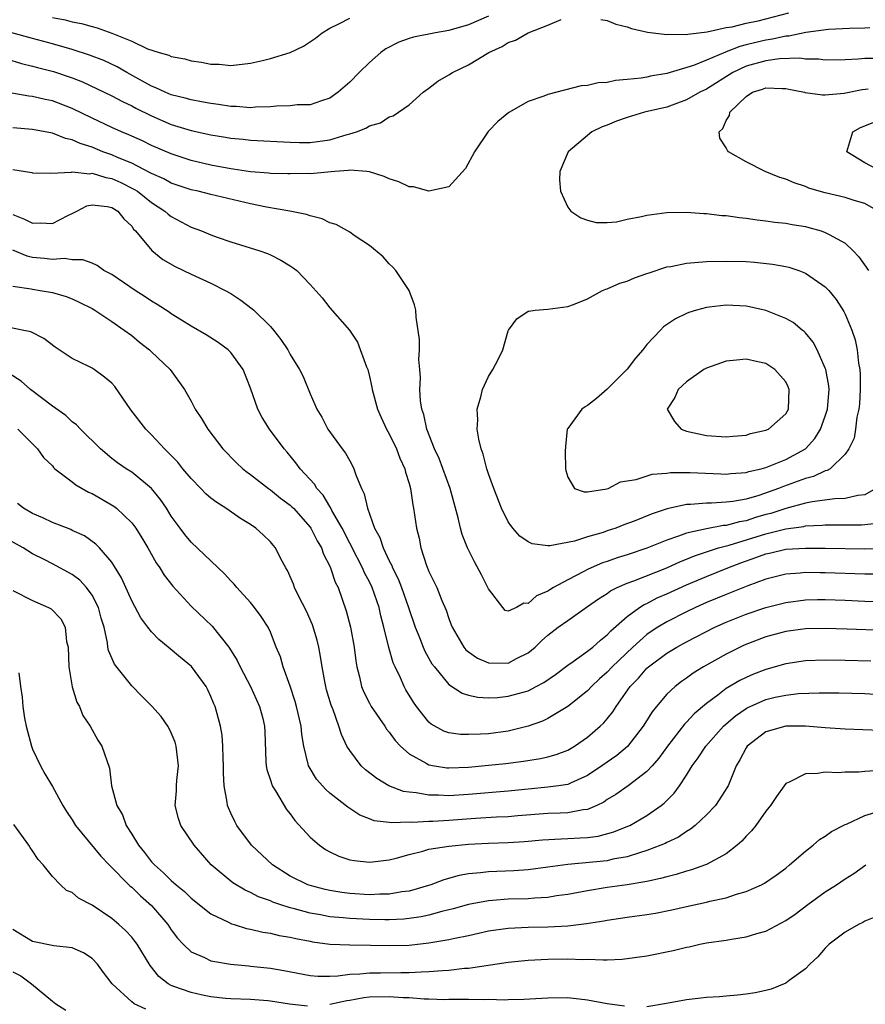
# Model space of a CAD drawing. Units: inches. Extents: x 2589000 to 2592000, y 1491000 to 1494000.
# Drawn here: x 2589488 to 2589573, y 1491241 to 1491340 of the extents above; entities that cross this region are included whole.
import ezdxf

# ---------------------------------------------------------------- set-up
doc = ezdxf.new("R2010")
doc.units = ezdxf.units.IN
doc.header["$MEASUREMENT"] = 0
doc.layers.add('LD25891491_2ft', color=240, linetype='Continuous')

msp = doc.modelspace()

# ---------------------------------------------------------------- linework, layer by layer
at = {"layer": 'LD25891491_2ft'}
for points, elevation in [([(2589546.356, 1491340.356), (2589547, 1491340.228), (2589547.862, 1491339.863), (2589549, 1491339.587), (2589549.433, 1491339.433), (2589551.071, 1491339.071), (2589553, 1491338.821), (2589553.15, 1491338.85), (2589555, 1491338.828), (2589555.127, 1491338.873), (2589557.082, 1491339.082), (2589559, 1491339.519), (2589559.601, 1491339.601), (2589561, 1491339.968), (2589562.208, 1491340.208), (2589565.326, 1491341)], 11206), ([(2589486.357, 1491336.357), (2589487.894, 1491335.894), (2589489, 1491335.643), (2589489.496, 1491335.496), (2589491.102, 1491335.102), (2589493, 1491334.46), (2589494.042, 1491334.041), (2589497, 1491332.638), (2589498.06, 1491332.06), (2589499, 1491331.633), (2589499.407, 1491331.407), (2589501, 1491330.624), (2589503, 1491329.758), (2589505, 1491329.127), (2589507, 1491328.684), (2589508.457, 1491328.457), (2589509, 1491328.358), (2589510.246, 1491328.246), (2589511, 1491328.161), (2589515, 1491327.966), (2589515.94, 1491327.94), (2589517, 1491327.935), (2589519, 1491328.21), (2589520.732, 1491328.732), (2589521, 1491328.791), (2589521.678, 1491329), (2589522.639, 1491329.361), (2589523, 1491329.616), (2589524.106, 1491329.894), (2589525, 1491330.522), (2589525.391, 1491330.609), (2589527, 1491331.722), (2589528.43, 1491333), (2589529, 1491333.422), (2589529.888, 1491334.112), (2589531, 1491334.742), (2589531.372, 1491335), (2589533, 1491335.761), (2589535.036, 1491337), (2589536.38, 1491337.619), (2589537, 1491338.004), (2589537.746, 1491338.254), (2589539.01, 1491339.011), (2589541, 1491339.775), (2589542.339, 1491340.339)], 11206), ([(2589535, 1491340.665), (2589533, 1491339.787), (2589531, 1491339.219), (2589529.667, 1491339), (2589527.447, 1491338.553), (2589527, 1491338.422), (2589525.953, 1491338.047), (2589524.633, 1491337.367), (2589524.136, 1491337), (2589523, 1491335.997), (2589521.95, 1491335), (2589521, 1491334.031), (2589519.852, 1491333), (2589519, 1491332.398), (2589518.143, 1491332.143), (2589517, 1491331.736), (2589515.715, 1491331.715), (2589515, 1491331.623), (2589513.606, 1491331.605), (2589513, 1491331.525), (2589511.496, 1491331.496), (2589511, 1491331.437), (2589509.547, 1491331.547), (2589509, 1491331.549), (2589507.753, 1491331.753), (2589507, 1491331.852), (2589506.047, 1491332.047), (2589505, 1491332.225), (2589504.407, 1491332.407), (2589503, 1491332.735), (2589502.367, 1491333), (2589501.452, 1491333.452), (2589501, 1491333.618), (2589498.498, 1491335), (2589497.55, 1491335.55), (2589496.188, 1491336.187), (2589494.754, 1491336.753), (2589493, 1491337.309), (2589491, 1491337.871), (2589489, 1491338.409), (2589486.914, 1491339)], 11204), ([(2589491, 1491340.551), (2589492.301, 1491340.301), (2589493, 1491340.109), (2589493.926, 1491339.926), (2589495, 1491339.624), (2589495.5, 1491339.499), (2589497, 1491338.972), (2589499, 1491338.137), (2589500.61, 1491337.39), (2589501.789, 1491337), (2589502.734, 1491336.733), (2589503, 1491336.598), (2589504.36, 1491336.36), (2589505, 1491336.172), (2589506.048, 1491336.048), (2589507, 1491335.844), (2589507.833, 1491335.833), (2589509, 1491335.701), (2589511, 1491335.924), (2589512.201, 1491336.201), (2589513, 1491336.408), (2589514.979, 1491337.021), (2589516.349, 1491337.651), (2589517.534, 1491338.466), (2589518.217, 1491339), (2589519, 1491339.47), (2589519.914, 1491339.914), (2589521, 1491340.484)], 11202), ([(2589573.483, 1491339.483), (2589573, 1491339.455), (2589571.437, 1491339.437), (2589569.319, 1491339.319), (2589567.045, 1491339.045), (2589565.326, 1491338.674), (2589565, 1491338.664), (2589563.656, 1491338.344), (2589563, 1491338.261), (2589561.974, 1491338.026), (2589561, 1491337.768), (2589560.372, 1491337.628), (2589559, 1491337.069), (2589558.942, 1491337.058), (2589557, 1491336.228), (2589555.711, 1491335.711), (2589553, 1491334.902), (2589551.369, 1491334.631), (2589551, 1491334.534), (2589550.418, 1491334.418), (2589549, 1491334.269), (2589547.816, 1491334.184), (2589547, 1491333.994), (2589546.067, 1491333.933), (2589545, 1491333.673), (2589544.368, 1491333.632), (2589541, 1491332.786), (2589540.61, 1491332.61), (2589539, 1491332.08), (2589537.057, 1491330.943), (2589535.942, 1491330.058), (2589534.964, 1491329.036), (2589533.593, 1491327), (2589532.701, 1491325.299), (2589531, 1491323.466), (2589529, 1491323.012), (2589527.448, 1491323.448), (2589527, 1491323.458), (2589525.961, 1491323.961), (2589525, 1491324.254), (2589524.489, 1491324.489), (2589523, 1491324.971), (2589522.744, 1491325), (2589521, 1491325.133), (2589520.892, 1491325.108), (2589519.513, 1491325), (2589517, 1491324.772), (2589516.781, 1491324.781), (2589515, 1491324.754), (2589514.77, 1491324.77), (2589513, 1491324.798), (2589512.824, 1491324.825), (2589511, 1491324.959), (2589509.245, 1491325.245), (2589509, 1491325.271), (2589507, 1491325.651), (2589505, 1491326.114), (2589503, 1491326.767), (2589501, 1491327.625), (2589500.083, 1491328.083), (2589499, 1491328.561), (2589498.706, 1491328.706), (2589497.975, 1491329), (2589497, 1491329.446), (2589495, 1491330.387), (2589493, 1491331.356), (2589491, 1491332.131), (2589490.272, 1491332.272), (2589489, 1491332.568), (2589488.607, 1491332.606), (2589486.904, 1491332.904)], 11208), ([(2589574.396, 1491336.396), (2589573, 1491336.4), (2589572.329, 1491336.329), (2589571, 1491336.277), (2589569, 1491336.247), (2589568.326, 1491336.326), (2589567, 1491336.353), (2589566.434, 1491336.434), (2589564.374, 1491336.374), (2589563, 1491336.179), (2589561, 1491335.626), (2589559.658, 1491335), (2589557, 1491333.323), (2589556.332, 1491333), (2589555, 1491332.219), (2589553.809, 1491331.809), (2589553, 1491331.499), (2589550.765, 1491331), (2589549, 1491330.462), (2589547.921, 1491330.079), (2589547, 1491329.686), (2589546.495, 1491329.505), (2589545.44, 1491329), (2589545, 1491328.647), (2589543.042, 1491327), (2589542.212, 1491325), (2589542.166, 1491324.166), (2589542.277, 1491323), (2589543, 1491321.402), (2589543.31, 1491321), (2589544.319, 1491320.319), (2589545, 1491320.07), (2589545.865, 1491319.866), (2589547, 1491319.838), (2589547.923, 1491319.923), (2589549, 1491320.171), (2589550.449, 1491320.449), (2589551, 1491320.6), (2589553, 1491320.87), (2589555, 1491320.89), (2589556.753, 1491320.753), (2589557, 1491320.755), (2589558.566, 1491320.566), (2589559, 1491320.555), (2589560.347, 1491320.347), (2589561, 1491320.299), (2589562.12, 1491320.12), (2589563, 1491320.028), (2589563.892, 1491319.892), (2589565, 1491319.782), (2589565.657, 1491319.657), (2589567, 1491319.439), (2589567.354, 1491319.354), (2589568.566, 1491319), (2589569, 1491318.853), (2589569.376, 1491318.624), (2589571, 1491317.762), (2589571.821, 1491317), (2589572.398, 1491316.398), (2589573.371, 1491315)], 11210), ([(2589574.333, 1491321), (2589573, 1491321.782), (2589571.927, 1491322.073), (2589571, 1491322.371), (2589569, 1491322.832), (2589568.391, 1491323), (2589567.33, 1491323.33), (2589567, 1491323.481), (2589565.848, 1491323.848), (2589565, 1491324.235), (2589564.406, 1491324.406), (2589562.918, 1491325), (2589561, 1491325.959), (2589559.244, 1491327), (2589559.121, 1491327.121), (2589559, 1491327.374), (2589558.35, 1491328.349), (2589558.285, 1491329), (2589558.658, 1491329.342), (2589559, 1491330.158), (2589559.339, 1491330.661), (2589559.379, 1491331), (2589561, 1491332.575), (2589561.661, 1491333), (2589562.676, 1491333.324), (2589563, 1491333.453), (2589564.631, 1491333.369), (2589565, 1491333.377), (2589565.323, 1491333.323), (2589566.891, 1491333), (2589566.972, 1491332.972), (2589568.729, 1491332.729), (2589569, 1491332.74), (2589570.903, 1491332.903), (2589572.723, 1491333.277), (2589573.328, 1491333.328)], 11212), ([(2589574.642, 1491325), (2589573, 1491325.883), (2589571.163, 1491327), (2589571.764, 1491329), (2589572.567, 1491329.433), (2589573.991, 1491330.009)], 11214), ([(2589574.101, 1491293), (2589573, 1491292.365), (2589572.296, 1491292.296), (2589571, 1491291.984), (2589569.966, 1491291.966), (2589567.671, 1491291.671), (2589567, 1491291.532), (2589565, 1491290.984), (2589563.509, 1491290.491), (2589563, 1491290.361), (2589561.942, 1491290.058), (2589561, 1491289.752), (2589560.348, 1491289.652), (2589559, 1491289.278), (2589558.734, 1491289.266), (2589557, 1491288.939), (2589555, 1491288.51), (2589554.188, 1491288.188), (2589553, 1491287.797), (2589551, 1491286.982), (2589549, 1491286.31), (2589548, 1491286), (2589547, 1491285.641), (2589546.513, 1491285.487), (2589545.376, 1491285), (2589545, 1491284.827), (2589544.615, 1491284.615), (2589543, 1491283.785), (2589541.572, 1491283), (2589541.213, 1491282.787), (2589541, 1491282.639), (2589539.845, 1491282.155), (2589539, 1491281.411), (2589538.573, 1491281.427), (2589537.83, 1491281), (2589537, 1491280.607), (2589536.701, 1491280.701), (2589536.45, 1491281), (2589535, 1491282.868), (2589534.949, 1491283), (2589534.292, 1491284.292), (2589533.586, 1491285.585), (2589532.874, 1491287), (2589532.357, 1491288.358), (2589532.188, 1491289), (2589531.961, 1491290.039), (2589531.536, 1491291.536), (2589531.156, 1491293), (2589530.034, 1491296.035), (2589529.576, 1491297), (2589528.78, 1491299), (2589528.48, 1491300.479), (2589528.277, 1491301), (2589528.137, 1491301.863), (2589528.093, 1491303), (2589528.16, 1491304.16), (2589528.094, 1491305), (2589527.99, 1491306.01), (2589528.039, 1491307), (2589528.039, 1491308.039), (2589527.719, 1491310.281), (2589527.682, 1491311), (2589527.557, 1491311.557), (2589526.994, 1491312.994), (2589525.65, 1491315), (2589525.356, 1491315.356), (2589525, 1491315.687), (2589524.371, 1491316.371), (2589523, 1491317.535), (2589521.451, 1491318.549), (2589521, 1491318.866), (2589519.644, 1491319.644), (2589519, 1491319.827), (2589518.226, 1491320.226), (2589517, 1491320.519), (2589516.656, 1491320.656), (2589514.964, 1491321), (2589512.606, 1491321.394), (2589511, 1491321.722), (2589507, 1491322.669), (2589505.705, 1491323), (2589505, 1491323.155), (2589503, 1491323.826), (2589502.244, 1491324.244), (2589501, 1491324.787), (2589500.871, 1491324.871), (2589499, 1491325.826), (2589497.581, 1491326.418), (2589497, 1491326.681), (2589496.079, 1491327), (2589495, 1491327.445), (2589493.808, 1491327.808), (2589493, 1491328.19), (2589492.33, 1491328.33), (2589491, 1491328.87), (2589489, 1491329.228), (2589487, 1491329.411)], 11210), ([(2589487, 1491325.208), (2589488.906, 1491324.906), (2589489, 1491324.871), (2589490.847, 1491324.847), (2589492.939, 1491324.939), (2589493, 1491324.958), (2589494.777, 1491324.777), (2589495, 1491324.818), (2589496.387, 1491324.388), (2589497, 1491324.301), (2589497.888, 1491323.888), (2589499.232, 1491323.232), (2589499.589, 1491323), (2589501, 1491321.87), (2589502.344, 1491321), (2589502.683, 1491320.683), (2589503, 1491320.442), (2589505, 1491319.375), (2589506.037, 1491319), (2589507, 1491318.593), (2589507.639, 1491318.361), (2589509, 1491317.911), (2589511.916, 1491317), (2589512.721, 1491316.721), (2589513, 1491316.571), (2589514.06, 1491316.06), (2589515, 1491315.48), (2589515.286, 1491315.286), (2589515.659, 1491315), (2589517, 1491313.601), (2589518.232, 1491312.232), (2589519, 1491311.243), (2589520.986, 1491308.986), (2589521.785, 1491307.785), (2589522.701, 1491305.298), (2589522.826, 1491305), (2589523, 1491304.322), (2589523.243, 1491303.243), (2589523.28, 1491303), (2589523.812, 1491301), (2589524.17, 1491300.169), (2589524.725, 1491299), (2589525, 1491298.51), (2589525.716, 1491297), (2589526.052, 1491296.052), (2589526.564, 1491295), (2589526.636, 1491294.636), (2589527, 1491293.496), (2589527.136, 1491293), (2589527.363, 1491291.363), (2589527.443, 1491291), (2589527.746, 1491289), (2589528.005, 1491288.005), (2589528.195, 1491287), (2589528.763, 1491285.237), (2589529, 1491284.631), (2589529.539, 1491283.539), (2589529.786, 1491283), (2589530.29, 1491281.71), (2589530.726, 1491280.726), (2589531, 1491279.878), (2589531.256, 1491279.256), (2589531.328, 1491279), (2589532.512, 1491277), (2589532.728, 1491276.728), (2589533, 1491276.501), (2589533.887, 1491275.887), (2589535, 1491275.421), (2589537, 1491275.388), (2589537.84, 1491275.84), (2589539, 1491276.399), (2589539.707, 1491277), (2589540.364, 1491277.636), (2589541, 1491278.209), (2589542.031, 1491279), (2589543, 1491279.695), (2589545, 1491281.076), (2589546.121, 1491281.879), (2589547, 1491282.414), (2589547.336, 1491282.664), (2589548.007, 1491283), (2589549, 1491283.436), (2589549.68, 1491283.68), (2589553, 1491285.001), (2589554.379, 1491285.621), (2589555, 1491285.858), (2589555.803, 1491286.197), (2589558.235, 1491287), (2589559.284, 1491287.284), (2589563, 1491288.429), (2589565, 1491288.922), (2589566.827, 1491289.173), (2589567, 1491289.218), (2589568.698, 1491289.302), (2589569, 1491289.338), (2589572.66, 1491289.34), (2589573, 1491289.364), (2589574.463, 1491289.537)], 11212), ([(2589487, 1491320.657), (2589488.189, 1491320.189), (2589489, 1491319.773), (2589489.8, 1491319.801), (2589491, 1491319.752), (2589492.553, 1491320.553), (2589493, 1491320.753), (2589493.453, 1491321), (2589494.482, 1491321.518), (2589495, 1491321.65), (2589496.527, 1491321.473), (2589497, 1491321.376), (2589497.585, 1491321), (2589498.217, 1491320.217), (2589499, 1491319.467), (2589499.194, 1491319.194), (2589499.392, 1491319), (2589501.018, 1491317.017), (2589502.132, 1491316.132), (2589503.398, 1491315.398), (2589505, 1491314.624), (2589507, 1491313.727), (2589508.45, 1491313), (2589509, 1491312.67), (2589510.015, 1491312.016), (2589511.153, 1491311.153), (2589511.31, 1491311), (2589513, 1491309.337), (2589513.298, 1491309), (2589514.054, 1491308.054), (2589514.749, 1491307), (2589515, 1491306.521), (2589515.952, 1491305), (2589516.295, 1491304.294), (2589517, 1491302.553), (2589517.497, 1491301.497), (2589517.672, 1491301), (2589518.189, 1491300.188), (2589518.802, 1491299), (2589520.24, 1491297), (2589520.578, 1491296.578), (2589521, 1491295.785), (2589521.294, 1491295.293), (2589521.426, 1491295), (2589521.605, 1491294.395), (2589522.182, 1491293), (2589522.458, 1491292.458), (2589522.791, 1491291), (2589523.52, 1491289), (2589524.044, 1491288.044), (2589524.38, 1491287), (2589525, 1491285.69), (2589525.241, 1491285.242), (2589525.319, 1491285), (2589525.889, 1491283.889), (2589526.225, 1491283), (2589526.933, 1491281), (2589527.609, 1491279), (2589528.053, 1491277.947), (2589528.413, 1491277), (2589528.586, 1491276.586), (2589529.307, 1491275.308), (2589529.544, 1491275), (2589531, 1491273.223), (2589532.35, 1491272.35), (2589533, 1491272.139), (2589533.927, 1491271.927), (2589535, 1491271.879), (2589535.915, 1491271.915), (2589537, 1491272.034), (2589539, 1491272.583), (2589539.824, 1491273), (2589540.594, 1491273.406), (2589541.759, 1491274.241), (2589543, 1491275.176), (2589543.541, 1491275.541), (2589545, 1491276.58), (2589545.524, 1491277), (2589546.299, 1491277.7), (2589547, 1491278.233), (2589547.362, 1491278.637), (2589549, 1491280.087), (2589550.261, 1491281), (2589550.713, 1491281.287), (2589551, 1491281.411), (2589552.044, 1491281.956), (2589553, 1491282.37), (2589555, 1491283.272), (2589557, 1491284.114), (2589559.164, 1491285), (2589560.489, 1491285.511), (2589561.972, 1491286.028), (2589563, 1491286.416), (2589563.486, 1491286.514), (2589565, 1491286.863), (2589567, 1491286.988), (2589569, 1491286.976), (2589573, 1491286.896), (2589575, 1491286.948)], 11214), ([(2589575, 1491284.366), (2589573, 1491284.358), (2589569, 1491284.493), (2589568.488, 1491284.488), (2589567, 1491284.517), (2589566.46, 1491284.46), (2589565, 1491284.369), (2589563, 1491283.866), (2589561.173, 1491283.173), (2589559.509, 1491282.491), (2589559, 1491282.305), (2589557, 1491281.486), (2589555.902, 1491281), (2589555, 1491280.567), (2589553, 1491279.553), (2589552.085, 1491279), (2589551.428, 1491278.572), (2589551, 1491278.271), (2589549.574, 1491277), (2589547.498, 1491275), (2589547, 1491274.458), (2589546.225, 1491273.775), (2589545.39, 1491273), (2589545, 1491272.588), (2589543, 1491271.014), (2589541, 1491269.785), (2589540.472, 1491269.528), (2589539, 1491268.996), (2589537, 1491268.515), (2589535, 1491268.248), (2589534.193, 1491268.193), (2589533, 1491268.156), (2589532.172, 1491268.172), (2589531, 1491268.352), (2589530.507, 1491268.507), (2589529.223, 1491269.223), (2589529, 1491269.425), (2589527.741, 1491271), (2589527.43, 1491271.43), (2589526.675, 1491272.675), (2589526.499, 1491273), (2589526.121, 1491273.879), (2589525.576, 1491275), (2589525.398, 1491275.398), (2589524.943, 1491276.943), (2589524.45, 1491279), (2589524.142, 1491280.142), (2589523.962, 1491281), (2589523.279, 1491283), (2589523, 1491283.58), (2589522.501, 1491284.501), (2589522.295, 1491285), (2589521.252, 1491287), (2589521.177, 1491287.177), (2589521, 1491287.493), (2589520.226, 1491289), (2589519.212, 1491290.788), (2589519.078, 1491291.078), (2589519, 1491291.184), (2589518.328, 1491292.328), (2589517.693, 1491293), (2589517.437, 1491293.437), (2589516, 1491295), (2589515.58, 1491295.58), (2589514.679, 1491296.679), (2589514.393, 1491297), (2589512.913, 1491299), (2589512.176, 1491300.176), (2589511.745, 1491301), (2589511, 1491303.12), (2589510.259, 1491305), (2589509, 1491306.717), (2589508.721, 1491307), (2589507.739, 1491307.74), (2589506.521, 1491308.521), (2589505, 1491309.396), (2589504.011, 1491309.989), (2589503, 1491310.623), (2589502.784, 1491310.784), (2589501.586, 1491311.586), (2589501, 1491311.907), (2589500.361, 1491312.361), (2589499.34, 1491313), (2589497, 1491314.588), (2589496.201, 1491315), (2589495.509, 1491315.51), (2589495, 1491315.731), (2589494.075, 1491316.075), (2589493, 1491316.089), (2589492.209, 1491316.209), (2589491, 1491316.115), (2589490.215, 1491316.215), (2589489, 1491316.326), (2589488.463, 1491316.463), (2589487, 1491317.054)], 11216), ([(2589487, 1491313.432), (2589488.855, 1491313.145), (2589489, 1491313.106), (2589489.773, 1491313), (2589491, 1491312.792), (2589492.383, 1491312.384), (2589493, 1491312.132), (2589493.782, 1491311.782), (2589495, 1491311.158), (2589495.276, 1491311), (2589497, 1491309.855), (2589498.253, 1491309), (2589499, 1491308.445), (2589499.777, 1491307.777), (2589500.802, 1491307), (2589501, 1491306.793), (2589502.897, 1491305), (2589504.323, 1491303), (2589505, 1491301.826), (2589505.417, 1491301), (2589506.054, 1491300.055), (2589506.677, 1491299), (2589508.191, 1491297), (2589509.586, 1491295.586), (2589510.215, 1491295), (2589510.655, 1491294.655), (2589511, 1491294.422), (2589512.801, 1491293), (2589513, 1491292.867), (2589514.032, 1491292.032), (2589515, 1491291.311), (2589515.164, 1491291.164), (2589515.313, 1491291), (2589517, 1491289.112), (2589517.078, 1491289), (2589517.723, 1491287.723), (2589518.156, 1491287), (2589518.36, 1491286.36), (2589519, 1491285.171), (2589519.077, 1491285), (2589519.545, 1491283.545), (2589519.832, 1491283), (2589520.652, 1491280.652), (2589521.074, 1491279), (2589521.448, 1491277), (2589521.617, 1491275.617), (2589521.734, 1491275), (2589521.996, 1491274.004), (2589522.208, 1491273), (2589522.441, 1491272.441), (2589523, 1491271.32), (2589523.175, 1491271), (2589524.553, 1491269), (2589524.723, 1491268.723), (2589525, 1491268.405), (2589525.581, 1491267.581), (2589526.123, 1491267), (2589527, 1491266.221), (2589528.735, 1491265.265), (2589529, 1491265.098), (2589529.55, 1491265), (2589530.81, 1491264.81), (2589531, 1491264.798), (2589533, 1491264.887), (2589535, 1491265.06), (2589536.757, 1491265.243), (2589538.528, 1491265.472), (2589540.259, 1491265.741), (2589541, 1491265.921), (2589541.846, 1491266.154), (2589543, 1491266.604), (2589543.697, 1491267), (2589545, 1491267.891), (2589546.295, 1491269), (2589546.658, 1491269.342), (2589547, 1491269.753), (2589547.542, 1491270.458), (2589547.886, 1491271), (2589549.311, 1491273), (2589550.142, 1491273.858), (2589551, 1491274.864), (2589551.15, 1491275), (2589553, 1491276.38), (2589554.013, 1491277), (2589555, 1491277.541), (2589557.841, 1491279), (2589559, 1491279.515), (2589561, 1491280.309), (2589563, 1491280.997), (2589565, 1491281.51), (2589567, 1491281.753), (2589568.218, 1491281.782), (2589569, 1491281.791), (2589571, 1491281.729), (2589573, 1491281.638), (2589574.392, 1491281.608)], 11218), ([(2589575, 1491278.655), (2589571.207, 1491278.793), (2589569, 1491278.855), (2589567, 1491278.829), (2589565, 1491278.581), (2589563, 1491278.041), (2589560.816, 1491277.184), (2589559, 1491276.283), (2589556.706, 1491275), (2589555.649, 1491274.351), (2589555, 1491273.866), (2589554.488, 1491273.512), (2589553.831, 1491273), (2589553, 1491272.228), (2589551.956, 1491271), (2589551.529, 1491270.47), (2589550.608, 1491269), (2589549.032, 1491266.968), (2589547.952, 1491266.048), (2589546.453, 1491265), (2589545, 1491264.017), (2589543.271, 1491263.271), (2589543, 1491263.141), (2589542.089, 1491263), (2589541, 1491262.859), (2589539, 1491262.666), (2589537, 1491262.444), (2589533, 1491262.127), (2589531, 1491261.986), (2589529.958, 1491262.043), (2589529, 1491262.033), (2589527.714, 1491262.286), (2589527, 1491262.338), (2589526.431, 1491262.431), (2589524.958, 1491263), (2589523.74, 1491263.74), (2589522.605, 1491264.605), (2589522.17, 1491265), (2589521, 1491266.541), (2589520.719, 1491267), (2589520.166, 1491268.166), (2589519.921, 1491269), (2589519.332, 1491270.669), (2589519.136, 1491271.136), (2589518.674, 1491272.674), (2589518.483, 1491273.517), (2589518.207, 1491275), (2589518.06, 1491276.06), (2589517.883, 1491277), (2589517.71, 1491277.71), (2589517.256, 1491279.256), (2589516.631, 1491280.631), (2589515.846, 1491282.154), (2589515.447, 1491283), (2589515.331, 1491283.331), (2589514.727, 1491284.727), (2589514.548, 1491285), (2589514.016, 1491285.984), (2589513.509, 1491287), (2589513.272, 1491287.271), (2589513, 1491287.62), (2589512.302, 1491288.302), (2589511.533, 1491289), (2589511, 1491289.353), (2589509.976, 1491289.977), (2589508.508, 1491291), (2589507.577, 1491291.577), (2589507, 1491292.018), (2589506.473, 1491292.473), (2589505.991, 1491293), (2589505, 1491294.003), (2589504.169, 1491295), (2589503.654, 1491295.654), (2589502.314, 1491297), (2589501, 1491298.419), (2589500.43, 1491299), (2589498.926, 1491300.927), (2589497.301, 1491303.301), (2589497, 1491303.619), (2589496.254, 1491304.254), (2589495.222, 1491305), (2589495, 1491305.143), (2589494.689, 1491305.311), (2589493, 1491306.138), (2589491.281, 1491307.281), (2589490.148, 1491308.147), (2589488.819, 1491308.818), (2589487.96, 1491309), (2589485.478, 1491309.477)], 11220), ([(2589573.588, 1491275.588), (2589571, 1491275.657), (2589569, 1491275.673), (2589567, 1491275.606), (2589565, 1491275.315), (2589563, 1491274.743), (2589561.747, 1491274.253), (2589561, 1491273.932), (2589560.373, 1491273.627), (2589559, 1491272.809), (2589558.157, 1491272.157), (2589557, 1491271.301), (2589555.756, 1491270.244), (2589555, 1491269.405), (2589554.793, 1491269.207), (2589553.074, 1491267), (2589552.212, 1491265.788), (2589551.529, 1491265), (2589551, 1491264.423), (2589549.095, 1491263), (2589547.872, 1491262.128), (2589547, 1491261.596), (2589546.652, 1491261.348), (2589545.942, 1491261), (2589545, 1491260.598), (2589544.558, 1491260.558), (2589543, 1491260.258), (2589542.242, 1491260.242), (2589541, 1491260.185), (2589537.964, 1491259.964), (2589537, 1491259.87), (2589535.818, 1491259.818), (2589533.689, 1491259.689), (2589531, 1491259.496), (2589529.403, 1491259.403), (2589529, 1491259.399), (2589527.298, 1491259.298), (2589527, 1491259.318), (2589525.259, 1491259.259), (2589525, 1491259.306), (2589523.472, 1491259.472), (2589523, 1491259.672), (2589522.017, 1491260.017), (2589520.829, 1491260.829), (2589519, 1491262.248), (2589518.609, 1491262.609), (2589517.651, 1491263.651), (2589516.895, 1491264.895), (2589516.851, 1491265), (2589516.825, 1491265.174), (2589516.358, 1491267), (2589516.162, 1491268.162), (2589516.087, 1491269), (2589515.644, 1491271), (2589515.508, 1491271.508), (2589515, 1491273.062), (2589514.29, 1491275), (2589514.006, 1491276.006), (2589513.586, 1491277), (2589513, 1491278.488), (2589512.769, 1491279), (2589512.083, 1491280.083), (2589511.403, 1491281), (2589511, 1491281.49), (2589509.615, 1491283), (2589509.331, 1491283.331), (2589509, 1491283.668), (2589508.374, 1491284.374), (2589505, 1491287.58), (2589504.361, 1491288.361), (2589503.876, 1491289), (2589503, 1491290.214), (2589502.511, 1491291), (2589501.9, 1491291.9), (2589501, 1491293.016), (2589499, 1491294.647), (2589498.427, 1491295), (2589497.584, 1491295.583), (2589497, 1491296.044), (2589495.847, 1491297), (2589493.844, 1491299), (2589493.441, 1491299.441), (2589493, 1491299.718), (2589492.358, 1491300.358), (2589491, 1491301.307), (2589488.774, 1491303), (2589487.832, 1491303.832), (2589486.619, 1491304.619)], 11222), ([(2589487.505, 1491299), (2589489, 1491297.516), (2589489.485, 1491297), (2589490.116, 1491296.116), (2589491, 1491295.277), (2589491.12, 1491295.121), (2589491.259, 1491295), (2589493, 1491293.666), (2589493.359, 1491293.359), (2589494.632, 1491292.632), (2589495, 1491292.484), (2589497.212, 1491291.211), (2589497.463, 1491291), (2589499, 1491289.54), (2589499.415, 1491289), (2589500.024, 1491288.024), (2589500.632, 1491287), (2589501.484, 1491285.484), (2589501.831, 1491285), (2589502.261, 1491284.261), (2589503.14, 1491283.14), (2589505, 1491281.116), (2589507.106, 1491279.106), (2589508.8, 1491277), (2589508.884, 1491276.884), (2589509.649, 1491275.649), (2589509.951, 1491275), (2589510.994, 1491273), (2589511.901, 1491271), (2589512.229, 1491269.772), (2589512.416, 1491269), (2589512.424, 1491268.424), (2589512.554, 1491265.445), (2589512.56, 1491265), (2589512.629, 1491264.628), (2589513, 1491263.567), (2589513.13, 1491263.13), (2589513.188, 1491263), (2589513.526, 1491262.474), (2589514.61, 1491260.61), (2589515, 1491260.15), (2589515.48, 1491259.48), (2589517, 1491257.815), (2589517.942, 1491257), (2589518.553, 1491256.553), (2589519, 1491256.312), (2589519.889, 1491255.889), (2589521, 1491255.521), (2589521.439, 1491255.439), (2589523, 1491255.289), (2589523.313, 1491255.313), (2589525, 1491255.516), (2589525.683, 1491255.683), (2589527, 1491256.052), (2589528.393, 1491256.393), (2589529, 1491256.582), (2589531, 1491256.909), (2589533, 1491257.093), (2589535, 1491257.205), (2589537, 1491257.276), (2589538.628, 1491257.372), (2589540.466, 1491257.534), (2589542.344, 1491257.656), (2589543, 1491257.669), (2589544.267, 1491257.733), (2589545, 1491257.79), (2589546.081, 1491257.919), (2589547.669, 1491258.331), (2589549.085, 1491258.915), (2589549.256, 1491259), (2589551, 1491260.009), (2589552.429, 1491261), (2589552.752, 1491261.248), (2589553.751, 1491262.249), (2589554.283, 1491263), (2589555, 1491264.081), (2589555.572, 1491265), (2589556.184, 1491265.816), (2589556.937, 1491267), (2589558.715, 1491269), (2589559.936, 1491270.065), (2589561, 1491270.808), (2589561.124, 1491270.876), (2589563, 1491271.708), (2589563.932, 1491271.932), (2589565, 1491272.158), (2589566.307, 1491272.307), (2589568.389, 1491272.389), (2589570.378, 1491272.378), (2589573, 1491272.307), (2589575, 1491272.176)], 11224), ([(2589574.561, 1491268.561), (2589571, 1491268.705), (2589569, 1491268.842), (2589567, 1491269.007), (2589565, 1491269.025), (2589563, 1491268.448), (2589561.119, 1491267), (2589561, 1491266.825), (2589560.387, 1491265.613), (2589560.001, 1491265), (2589559.189, 1491263), (2589559.126, 1491262.874), (2589557.908, 1491261), (2589557, 1491260.054), (2589555.878, 1491259), (2589555.395, 1491258.606), (2589555, 1491258.385), (2589554.185, 1491257.815), (2589553, 1491257.275), (2589552.825, 1491257.175), (2589552.418, 1491257), (2589551, 1491256.447), (2589550.238, 1491256.238), (2589549, 1491255.812), (2589547.572, 1491255.572), (2589547, 1491255.435), (2589543, 1491255.063), (2589541, 1491254.773), (2589539, 1491254.515), (2589537.575, 1491254.425), (2589535, 1491254.325), (2589534.21, 1491254.21), (2589533, 1491254.102), (2589532.059, 1491253.941), (2589530.505, 1491253.495), (2589529.205, 1491253), (2589527, 1491252.369), (2589526.277, 1491252.277), (2589525, 1491252.053), (2589524.048, 1491252.048), (2589523, 1491251.996), (2589521, 1491252.123), (2589520.224, 1491252.224), (2589519, 1491252.427), (2589518.528, 1491252.528), (2589517, 1491252.925), (2589516.782, 1491253), (2589515, 1491253.879), (2589513.199, 1491255), (2589511.095, 1491257), (2589509.622, 1491259), (2589509.405, 1491259.405), (2589509, 1491260.248), (2589508.765, 1491260.765), (2589508.678, 1491261), (2589508.649, 1491261.351), (2589508.347, 1491263), (2589508.265, 1491264.265), (2589508.276, 1491265), (2589508.231, 1491265.77), (2589508.202, 1491267), (2589508.12, 1491268.12), (2589507.954, 1491269), (2589507.411, 1491271), (2589507.278, 1491271.278), (2589507, 1491272), (2589506.686, 1491272.686), (2589506.52, 1491273), (2589505.048, 1491275.048), (2589503.94, 1491275.94), (2589502.682, 1491277), (2589501.749, 1491277.749), (2589501, 1491278.533), (2589500.632, 1491279), (2589499.937, 1491279.937), (2589499, 1491281.664), (2589497.971, 1491283.971), (2589497, 1491285.55), (2589495.764, 1491287), (2589495.387, 1491287.387), (2589494.223, 1491288.223), (2589493, 1491288.769), (2589492.85, 1491288.85), (2589491, 1491289.573), (2589490.049, 1491290.049), (2589489, 1491290.468), (2589488.075, 1491291), (2589487.473, 1491291.473)], 11226), ([(2589574.549, 1491264.549), (2589573, 1491264.449), (2589572.37, 1491264.37), (2589571, 1491264.375), (2589570.295, 1491264.295), (2589569, 1491264.375), (2589568.221, 1491264.221), (2589567, 1491264.203), (2589565.351, 1491263.351), (2589565, 1491263.211), (2589564.832, 1491263), (2589564.075, 1491261.925), (2589563.465, 1491261), (2589563, 1491260.426), (2589561.996, 1491259), (2589561.561, 1491258.44), (2589561, 1491257.896), (2589560.586, 1491257.414), (2589560.112, 1491257), (2589559, 1491256.142), (2589557, 1491255.042), (2589556.897, 1491255), (2589555.5, 1491254.5), (2589555, 1491254.375), (2589553.956, 1491254.044), (2589553, 1491253.817), (2589552.378, 1491253.622), (2589551, 1491253.336), (2589549, 1491252.992), (2589547, 1491252.716), (2589545, 1491252.39), (2589543, 1491252.019), (2589541.879, 1491251.879), (2589541, 1491251.73), (2589539.664, 1491251.664), (2589539, 1491251.595), (2589537, 1491251.542), (2589535.418, 1491251.418), (2589535, 1491251.399), (2589533, 1491251.007), (2589531.441, 1491250.559), (2589530.298, 1491250.298), (2589529, 1491249.947), (2589528.226, 1491249.774), (2589527, 1491249.588), (2589526.47, 1491249.53), (2589525, 1491249.455), (2589524.547, 1491249.453), (2589523, 1491249.491), (2589521, 1491249.592), (2589520.33, 1491249.67), (2589519, 1491249.775), (2589518.038, 1491249.962), (2589517, 1491250.131), (2589515.441, 1491250.56), (2589515, 1491250.662), (2589513.962, 1491251), (2589513.251, 1491251.251), (2589513, 1491251.369), (2589511.801, 1491251.801), (2589511, 1491252.234), (2589510.455, 1491252.455), (2589509.205, 1491253.205), (2589507.026, 1491255.026), (2589505.295, 1491257), (2589503.955, 1491259), (2589503.709, 1491259.709), (2589503.391, 1491261), (2589503.509, 1491262.491), (2589503.515, 1491263), (2589503.563, 1491263.563), (2589503.722, 1491265), (2589503.505, 1491267), (2589503.387, 1491267.387), (2589503, 1491268.333), (2589502.783, 1491268.783), (2589502.659, 1491269), (2589501.978, 1491269.978), (2589501.048, 1491271.048), (2589500.036, 1491272.036), (2589499, 1491273.08), (2589497.256, 1491275.256), (2589496.659, 1491276.659), (2589496.608, 1491277), (2589496.566, 1491277.434), (2589496.207, 1491279), (2589495.928, 1491279.928), (2589495.653, 1491281), (2589495, 1491282.246), (2589494.448, 1491283), (2589493.757, 1491283.757), (2589493, 1491284.322), (2589491, 1491285.408), (2589490.154, 1491285.846), (2589489, 1491286.406), (2589488.055, 1491287), (2589486.104, 1491288.104)], 11228), ([(2589487, 1491282.719), (2589489, 1491281.71), (2589490.617, 1491281), (2589490.87, 1491280.87), (2589491.851, 1491279.851), (2589492.283, 1491279), (2589492.434, 1491277.566), (2589492.583, 1491277), (2589492.656, 1491275), (2589492.98, 1491272.98), (2589493.448, 1491271.448), (2589493.718, 1491271), (2589494.078, 1491270.078), (2589494.808, 1491269), (2589495.589, 1491267.589), (2589495.989, 1491267), (2589496.777, 1491264.777), (2589496.954, 1491263), (2589497.487, 1491261), (2589498.07, 1491260.07), (2589498.442, 1491259), (2589499, 1491258.118), (2589499.675, 1491257), (2589500.278, 1491256.278), (2589501, 1491255.328), (2589501.295, 1491255), (2589502.217, 1491254.217), (2589503, 1491253.426), (2589503.481, 1491253), (2589504.314, 1491252.314), (2589505, 1491251.648), (2589507, 1491250.075), (2589508.764, 1491249.235), (2589509.072, 1491249.072), (2589509.342, 1491249), (2589510.602, 1491248.602), (2589511, 1491248.531), (2589512.228, 1491248.228), (2589513, 1491248.135), (2589513.897, 1491247.897), (2589515, 1491247.73), (2589515.577, 1491247.577), (2589517, 1491247.301), (2589517.254, 1491247.254), (2589519, 1491247.017), (2589521, 1491246.94), (2589523.087, 1491246.913), (2589525, 1491246.861), (2589527, 1491246.913), (2589529, 1491247.135), (2589531, 1491247.473), (2589531.626, 1491247.626), (2589533, 1491247.89), (2589535, 1491248.338), (2589537, 1491248.63), (2589539, 1491248.722), (2589541, 1491248.761), (2589543, 1491248.867), (2589544.912, 1491249.088), (2589546.635, 1491249.365), (2589547, 1491249.444), (2589549, 1491249.745), (2589551, 1491250.008), (2589551.853, 1491250.147), (2589553.522, 1491250.478), (2589555, 1491250.818), (2589557, 1491251.251), (2589557.346, 1491251.346), (2589559, 1491251.695), (2589560.053, 1491252.053), (2589561, 1491252.309), (2589562.547, 1491253), (2589562.847, 1491253.153), (2589564.029, 1491253.971), (2589565, 1491254.69), (2589565.396, 1491255), (2589567, 1491256.394), (2589567.776, 1491257), (2589568.427, 1491257.573), (2589569, 1491257.901), (2589569.631, 1491258.369), (2589571, 1491259.086), (2589571.136, 1491259.136), (2589573, 1491260.005), (2589574.444, 1491260.444)], 11230), ([(2589487.604, 1491274.397), (2589487.795, 1491273), (2589487.956, 1491271.956), (2589488.003, 1491271), (2589488.186, 1491269.814), (2589488.342, 1491269), (2589488.877, 1491267), (2589489, 1491266.689), (2589489.788, 1491265), (2589490.218, 1491264.218), (2589491, 1491262.914), (2589492.055, 1491261), (2589492.411, 1491260.411), (2589493, 1491259.544), (2589493.343, 1491259), (2589495.876, 1491255.876), (2589496.718, 1491255), (2589498.862, 1491252.862), (2589499, 1491252.759), (2589499.886, 1491251.886), (2589501, 1491250.912), (2589502.633, 1491249), (2589503, 1491248.449), (2589503.622, 1491247.622), (2589504.19, 1491247), (2589505, 1491246.219), (2589506.342, 1491245.658), (2589507, 1491245.328), (2589508.988, 1491244.988), (2589510.809, 1491244.809), (2589511, 1491244.803), (2589513, 1491244.594), (2589514.364, 1491244.364), (2589517, 1491243.841), (2589517.769, 1491243.769), (2589519, 1491243.769), (2589519.799, 1491243.799), (2589521, 1491243.97), (2589522.008, 1491244.008), (2589523, 1491244.121), (2589524.117, 1491244.117), (2589526.156, 1491244.156), (2589527, 1491244.145), (2589528.23, 1491244.23), (2589529, 1491244.235), (2589530.364, 1491244.364), (2589531, 1491244.386), (2589532.576, 1491244.576), (2589533, 1491244.602), (2589537, 1491245.207), (2589539, 1491245.403), (2589541, 1491245.511), (2589543, 1491245.536), (2589544.532, 1491245.468), (2589545, 1491245.482), (2589546.589, 1491245.411), (2589547, 1491245.44), (2589548.513, 1491245.487), (2589551, 1491245.82), (2589553.646, 1491246.354), (2589555, 1491246.701), (2589555.255, 1491246.745), (2589556.345, 1491247), (2589557, 1491247.131), (2589559, 1491247.427), (2589559.527, 1491247.527), (2589561, 1491247.739), (2589562.076, 1491248.076), (2589563, 1491248.319), (2589565, 1491249.381), (2589565.949, 1491250.051), (2589567.225, 1491251), (2589569, 1491252.287), (2589570.125, 1491253), (2589571, 1491253.608), (2589571.863, 1491254.137), (2589573.075, 1491255)], 11232), ([(2589516.745, 1491240.745), (2589514.939, 1491240.939), (2589513, 1491241.248), (2589512.725, 1491241.275), (2589511, 1491241.425), (2589509, 1491241.488), (2589508.475, 1491241.526), (2589507, 1491241.678), (2589506.149, 1491241.851), (2589505, 1491242.116), (2589503.258, 1491242.741), (2589503, 1491242.821), (2589502.671, 1491243), (2589501.743, 1491243.743), (2589500.87, 1491244.87), (2589499.541, 1491247), (2589499.317, 1491247.317), (2589499, 1491247.703), (2589498.389, 1491248.389), (2589497.713, 1491249), (2589497, 1491249.603), (2589495, 1491250.952), (2589493.648, 1491251.648), (2589493, 1491252.208), (2589492.431, 1491252.431), (2589491.83, 1491253), (2589491, 1491253.832), (2589490.08, 1491255), (2589489.549, 1491255.549), (2589489, 1491256.427), (2589488.76, 1491256.76), (2589488.632, 1491257), (2589487.096, 1491259.096)], 11234), ([(2589574.182, 1491249.818), (2589573, 1491249.319), (2589572.797, 1491249.203), (2589572.359, 1491249), (2589571, 1491248.229), (2589569.384, 1491247), (2589569, 1491246.619), (2589568.254, 1491245.746), (2589567.434, 1491245), (2589567, 1491244.518), (2589565.346, 1491243.346), (2589565, 1491243.081), (2589563.532, 1491242.468), (2589563, 1491242.332), (2589561.909, 1491242.091), (2589561, 1491241.951), (2589560.153, 1491241.847), (2589559, 1491241.765), (2589558.307, 1491241.693), (2589557, 1491241.628), (2589556.449, 1491241.551), (2589555, 1491241.399), (2589552.979, 1491241.021), (2589551, 1491240.683)], 11234), ([(2589500.442, 1491240.442), (2589499.239, 1491241), (2589499, 1491241.173), (2589497.042, 1491243), (2589496.142, 1491244.142), (2589495.554, 1491245), (2589495, 1491245.574), (2589494.124, 1491246.124), (2589493, 1491246.655), (2589491.158, 1491246.842), (2589489, 1491247.274), (2589487, 1491248.492)], 11236), ([(2589487, 1491244.22), (2589487.801, 1491243.801), (2589488.883, 1491243), (2589489.646, 1491242.354), (2589491, 1491241.256), (2589491.348, 1491241), (2589492.341, 1491240.341)], 11238), ([(2589548.733, 1491240.734), (2589547, 1491240.979), (2589545, 1491241.35), (2589543, 1491241.577), (2589541, 1491241.573), (2589538.583, 1491241.417), (2589537, 1491241.389), (2589536.637, 1491241.363), (2589535, 1491241.419), (2589534.61, 1491241.39), (2589533, 1491241.432), (2589532.592, 1491241.408), (2589531, 1491241.418), (2589530.595, 1491241.404), (2589529, 1491241.472), (2589528.531, 1491241.469), (2589527, 1491241.599), (2589526.394, 1491241.606), (2589525, 1491241.703), (2589523, 1491241.648), (2589522.414, 1491241.586), (2589521, 1491241.331), (2589520.707, 1491241.293), (2589519, 1491240.905)], 11234)]:
    msp.add_lwpolyline(points, dxfattribs=dict(at, elevation=elevation))
for points, elevation in [([(2589547, 1491288.719), (2589546.576, 1491288.577), (2589545, 1491288.108), (2589543.688, 1491287.688), (2589541.199, 1491287.199), (2589541, 1491287.208), (2589539.41, 1491287.41), (2589539, 1491287.614), (2589538.175, 1491288.175), (2589537.471, 1491289), (2589537, 1491289.635), (2589536.313, 1491291), (2589535.533, 1491293), (2589535, 1491294.487), (2589534.829, 1491295), (2589534.467, 1491296.467), (2589534.254, 1491297), (2589534.028, 1491297.972), (2589533.873, 1491299), (2589533.919, 1491299.919), (2589533.878, 1491301), (2589534.246, 1491302.246), (2589534.416, 1491303), (2589535, 1491304.317), (2589535.447, 1491305), (2589535.982, 1491306.018), (2589536.457, 1491307), (2589537, 1491308.928), (2589537.04, 1491309), (2589537.871, 1491310.129), (2589539, 1491310.893), (2589539.083, 1491310.917), (2589539.707, 1491311), (2589541, 1491311.116), (2589543, 1491311.379), (2589543.587, 1491311.587), (2589545, 1491312.143), (2589546.515, 1491313), (2589546.862, 1491313.138), (2589547, 1491313.166), (2589548.275, 1491313.725), (2589549, 1491313.934), (2589549.739, 1491314.261), (2589551, 1491314.69), (2589551.214, 1491314.786), (2589553, 1491315.365), (2589553.425, 1491315.425), (2589555, 1491315.762), (2589555.8, 1491315.8), (2589557, 1491315.915), (2589559, 1491315.955), (2589561, 1491315.903), (2589561.84, 1491315.84), (2589563.654, 1491315.654), (2589565, 1491315.409), (2589565.33, 1491315.33), (2589566.316, 1491315), (2589567, 1491314.741), (2589567.868, 1491314.132), (2589569, 1491313.372), (2589569.341, 1491313), (2589570.089, 1491312.09), (2589570.865, 1491310.865), (2589571, 1491310.583), (2589571.673, 1491309), (2589572.001, 1491308.001), (2589572.216, 1491307), (2589572.349, 1491305.651), (2589572.468, 1491305), (2589572.504, 1491304.504), (2589572.511, 1491303), (2589572.438, 1491301.562), (2589572.387, 1491301), (2589572.188, 1491300.188), (2589572.059, 1491299), (2589571.902, 1491298.098), (2589571.36, 1491297), (2589571, 1491296.484), (2589569.481, 1491295), (2589569.18, 1491294.82), (2589569, 1491294.792), (2589567.8, 1491294.2), (2589567, 1491294.021), (2589564.793, 1491293.207), (2589564.292, 1491293), (2589562.301, 1491292.301), (2589561, 1491291.933), (2589559.683, 1491291.683), (2589559, 1491291.608), (2589557.527, 1491291.527), (2589557, 1491291.536), (2589555.401, 1491291.401), (2589555, 1491291.395), (2589553.05, 1491290.95), (2589551.543, 1491290.457), (2589549.706, 1491289.706), (2589548.671, 1491289.329), (2589547.843, 1491289)], 11208), ([(2589568.191, 1491307), (2589567.782, 1491307.782), (2589567, 1491308.7), (2589566.855, 1491308.855), (2589566.661, 1491309), (2589565.755, 1491309.755), (2589565, 1491310.167), (2589563, 1491310.959), (2589561.338, 1491311.338), (2589561, 1491311.393), (2589559, 1491311.496), (2589557.291, 1491311.291), (2589557, 1491311.274), (2589556.004, 1491311), (2589555.235, 1491310.765), (2589555, 1491310.666), (2589553.883, 1491310.117), (2589552.675, 1491309.325), (2589552.354, 1491309), (2589551, 1491307.547), (2589550.585, 1491307), (2589549.842, 1491306.159), (2589549, 1491305.033), (2589547, 1491303.022), (2589545.919, 1491302.081), (2589545, 1491301.385), (2589544.763, 1491301.237), (2589544.443, 1491301), (2589543, 1491299.072), (2589542.952, 1491299), (2589542.77, 1491297.23), (2589542.75, 1491296.75), (2589542.792, 1491295), (2589542.81, 1491294.81), (2589543, 1491294.142), (2589543.693, 1491293), (2589544.657, 1491292.657), (2589545, 1491292.673), (2589546.961, 1491292.961), (2589547.08, 1491293), (2589548.321, 1491293.679), (2589549, 1491293.76), (2589549.898, 1491293.898), (2589551.539, 1491294.461), (2589553, 1491294.541), (2589553.393, 1491294.607), (2589555.373, 1491294.627), (2589558.47, 1491294.47), (2589559, 1491294.46), (2589559.482, 1491294.518), (2589561, 1491294.629), (2589561.279, 1491294.721), (2589562.528, 1491295), (2589563, 1491295.127), (2589565, 1491295.915), (2589567, 1491296.998), (2589567.956, 1491298.044), (2589568.515, 1491299), (2589569, 1491300.303), (2589569.224, 1491301), (2589569.375, 1491303), (2589569.352, 1491303.352), (2589569.046, 1491305), (2589569, 1491305.142)], 11206), ([(2589565, 1491300.529), (2589565.28, 1491301), (2589565.358, 1491303), (2589565.253, 1491303.253), (2589565, 1491303.769), (2589563.912, 1491305), (2589563, 1491305.603), (2589562.199, 1491305.801), (2589561, 1491306.052), (2589560.028, 1491305.972), (2589559, 1491305.842), (2589557, 1491305.143), (2589556.746, 1491305), (2589555, 1491303.781), (2589554.145, 1491303), (2589553.804, 1491302.196), (2589553.039, 1491301), (2589553.775, 1491299.775), (2589554.451, 1491299), (2589555, 1491298.778), (2589557, 1491298.36), (2589559, 1491298.211), (2589559.703, 1491298.297), (2589561, 1491298.39), (2589561.46, 1491298.54), (2589563, 1491298.881), (2589563.254, 1491299)], 11204)]:
    msp.add_lwpolyline(points, close=True, dxfattribs=dict(at, elevation=elevation))

doc.saveas('drawing.dxf')
